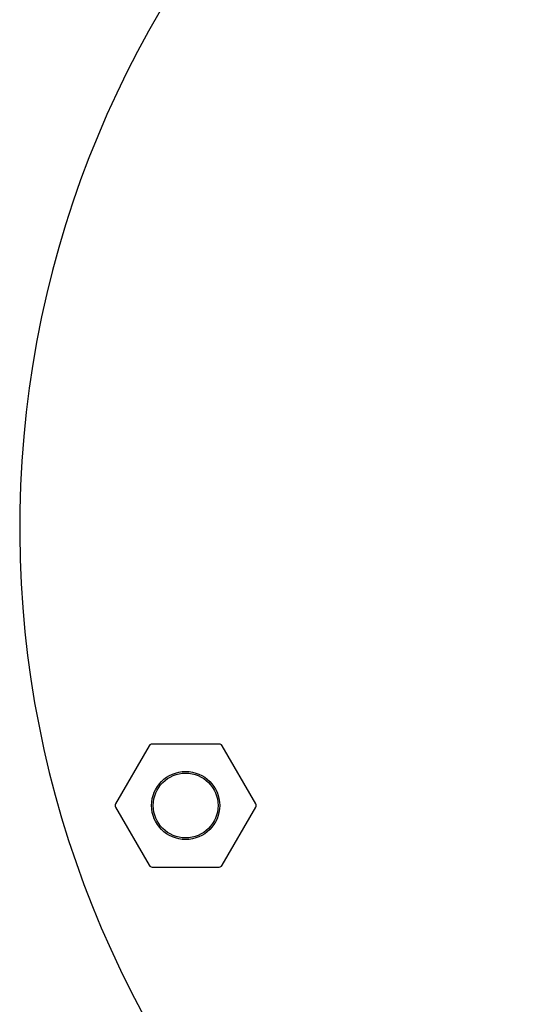
# Model space of a CAD drawing. Units: inches. Extents: x 257 to 25400, y -17773 to -5184.
# Drawn here: x 258 to 258, y -5191 to -5191 of the extents above; entities that cross this region are included whole.
import ezdxf

# ---------------------------------------------------------------- set-up
doc = ezdxf.new("R2010")
doc.units = ezdxf.units.IN
doc.header["$MEASUREMENT"] = 0
doc.layers.add('sup-VIS', color=7, linetype='Continuous')

msp = doc.modelspace()

# ---------------------------------------------------------------- linework, layer by layer
at = {"layer": 'sup-VIS'}
for p, q in [((258.3943226184226, -5190.66293275274), (258.3893920716755, -5190.671472710215)), ((258.4046167246187, -5190.66268275274), (258.3947556311244, -5190.66268275274)), ((258.4099802840677, -5190.671472710215), (258.4050497373206, -5190.66293275274)), ((258.3893920716755, -5190.671972710215), (258.3943226184226, -5190.68051266769)), ((258.4050497373206, -5190.68051266769), (258.4099802840677, -5190.671972710215)), ((258.3947556311245, -5190.68076266769), (258.4046167246187, -5190.68076266769))]:
    msp.add_line(p, q, dxfattribs=at)
for radius in [0.005, 0.004762743948303069]:
    msp.add_circle((258.3996861778716, -5190.671722710215), radius, dxfattribs=at)
for centre, radius, start, end in [((258.5253056853671, -5190.630906457998), 0.1500000000000011, 8.221480733246208, 262.3377443380589), ((258.3947556311245, -5190.66318275274), 0.0005000000000045475, 90, 149.9999999956518), ((258.4046167246187, -5190.66318275274), 0.0005000000000044808, 30.00000000434822, 90), ((258.3898250843774, -5190.671722710215), 0.0005000000000037824, 149.9999999956518, 210.0000000043482), ((258.4095472713658, -5190.671722710215), 0.0005000000000037824, 329.9999999956518, 30.00000000434822), ((258.3947556311244, -5190.68026266769), 0.0004999999999956622, 210.0000000043482, 270), ((258.4046167246187, -5190.68026266769), 0.0005000000000045475, 270, 329.9999999956518)]:
    msp.add_arc(centre, radius, start, end, dxfattribs=at)

doc.saveas('drawing.dxf')
